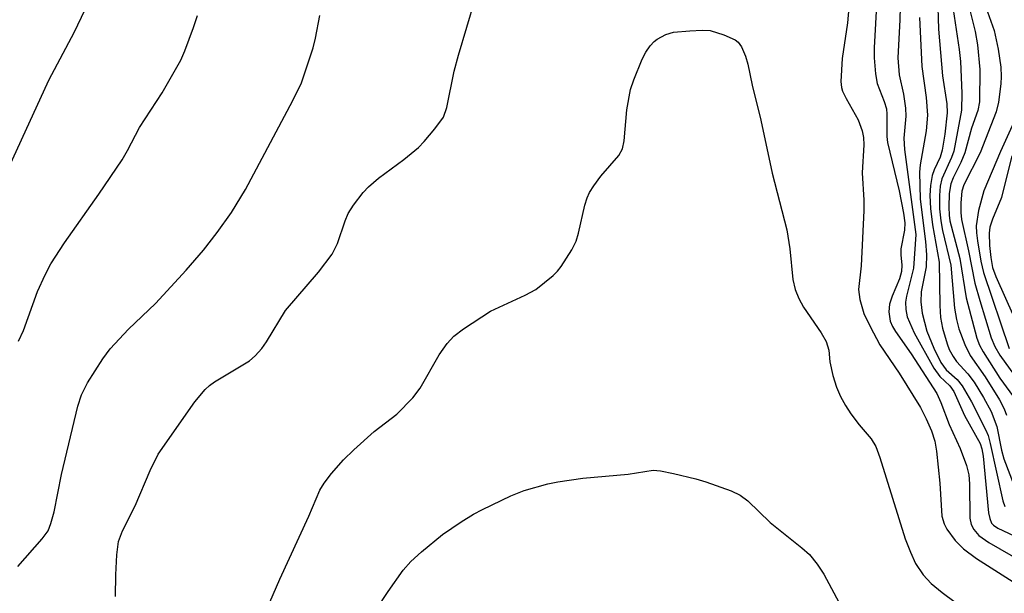
# Model space of a CAD drawing. Units: inches. Extents: x 1159771 to 1165770, y 529461 to 533461.
# Drawn here: x 1162984 to 1163125, y 533234 to 533316 of the extents above; entities that cross this region are included whole.
import ezdxf

# ---------------------------------------------------------------- set-up
doc = ezdxf.new("R2010")
doc.units = ezdxf.units.IN
doc.header["$MEASUREMENT"] = 0
doc.layers.add('Undefined', color=1, linetype='Continuous')

msp = doc.modelspace()

# ---------------------------------------------------------------- linework, layer by layer
at = {"layer": 'Undefined'}
for points, elevation in [([(1163106.61, 533321.24), (1163106.08, 533311.59), (1163106.1, 533310.18), (1163106.27, 533307.89), (1163106.53, 533306.5), (1163107.54, 533303.91), (1163107.85, 533302.86), (1163107.93, 533302.11), (1163107.91, 533298.92), (1163108, 533298.06), (1163109.69, 533291.15), (1163110.31, 533287.97), (1163110.47, 533286.59), (1163110.43, 533285.56), (1163109.9, 533282.87), (1163109.91, 533282), (1163110.07, 533280.54), (1163110.03, 533279.65), (1163109.72, 533278.58), (1163108.68, 533276.09), (1163108.29, 533274.97), (1163108.18, 533273.88), (1163108.38, 533272.54), (1163108.7, 533271.77), (1163109.13, 533271.04), (1163111.4, 533267.88), (1163115.04, 533262.18), (1163115.62, 533260.89), (1163116.83, 533257.77), (1163118.4, 533254.34), (1163119.3, 533251.9), (1163119.62, 533250.59), (1163119.73, 533249.27), (1163119.78, 533244.37), (1163119.97, 533243.48), (1163120.32, 533242.77), (1163121.07, 533241.92), (1163122.49, 533240.91), (1163128.75, 533237.28)], 262), ([(1162997.7, 533233.21), (1162997.74, 533236.28), (1162997.88, 533239.14), (1162998.15, 533241.05), (1162998.7, 533242.55), (1163000.51, 533246.13), (1163002.64, 533251.18), (1163003.82, 533253.55), (1163009.06, 533261.03), (1163010.53, 533262.77), (1163011.14, 533263.35), (1163011.85, 533263.86), (1163016.83, 533266.86), (1163017.68, 533267.59), (1163018.62, 533268.62), (1163019.28, 533269.56), (1163022.01, 533274.06), (1163026.71, 533279.52), (1163028.64, 533282.13), (1163029.4, 533283.63), (1163030.5, 533286.89), (1163030.94, 533287.94), (1163031.7, 533289.12), (1163033.09, 533290.9), (1163033.86, 533291.71), (1163035.3, 533292.95), (1163038.92, 533295.66), (1163041, 533297.37), (1163041.82, 533298.22), (1163043.35, 533300.02), (1163044.55, 533301.67), (1163045.03, 533303.05), (1163046.11, 533308.26), (1163046.72, 533310.57), (1163049.11, 533318.59)], 264), ([(1163102.51, 533317.87), (1163102.28, 533315.16), (1163101.51, 533310.07), (1163101.34, 533306.8), (1163101.44, 533305.94), (1163101.6, 533305.4), (1163102.09, 533304.36), (1163103.81, 533301.29), (1163104.4, 533299.75), (1163104.6, 533298.78), (1163104.63, 533297.73), (1163104.38, 533293.72), (1163104.62, 533289.83), (1163104.61, 533288.37), (1163104.26, 533280.43), (1163103.86, 533277.05), (1163104.04, 533275.64), (1163104.61, 533273.65), (1163105.51, 533271.76), (1163106.92, 533269.14), (1163109.69, 533265.09), (1163112.71, 533260.18), (1163113.54, 533258.6), (1163114.28, 533256.88), (1163114.76, 533255.4), (1163115.03, 533253.96), (1163115.48, 533249.38), (1163115.77, 533244.66), (1163116.09, 533243.57), (1163116.48, 533242.81), (1163117.7, 533241.17), (1163118.86, 533239.98), (1163120.72, 533238.62), (1163125.94, 533235.28)], 264), ([(1162983.76, 533237.5), (1162987.25, 533241.42), (1162988.06, 533242.59), (1162988.48, 533243.63), (1162988.96, 533245.27), (1162989.99, 533250.61), (1162992.34, 533260.4), (1162992.87, 533261.99), (1162993.68, 533263.73), (1162995.88, 533267.17), (1162996.94, 533268.58), (1162999.57, 533271.39), (1163003.41, 533275.07), (1163007.81, 533279.8), (1163010.3, 533282.67), (1163012.25, 533285.22), (1163014.28, 533288.06), (1163016.27, 533291.33), (1163023.06, 533304.06), (1163024.28, 533306.59), (1163025.94, 533311.59), (1163026.3, 533312.97), (1163026.91, 533316.23)], 262), ([(1163019.77, 533232.38), (1163021.17, 533235.65), (1163025.34, 533244.65), (1163026.92, 533248.4), (1163027.51, 533249.4), (1163028.55, 533250.79), (1163030.29, 533252.72), (1163031.77, 533254.17), (1163034.67, 533256.78), (1163037.89, 533259.24), (1163040.2, 533261.58), (1163041.24, 533262.98), (1163043.94, 533267.74), (1163045.11, 533269.35), (1163046.05, 533270.4), (1163047.42, 533271.45), (1163051.3, 533273.98), (1163056.26, 533276.24), (1163057.74, 533277.06), (1163060.25, 533279.05), (1163060.86, 533279.66), (1163061.38, 533280.33), (1163062.89, 533282.73), (1163063.53, 533283.99), (1163063.87, 533285.12), (1163064.76, 533289.13), (1163065.09, 533290.17), (1163065.43, 533290.92), (1163066.04, 533291.88), (1163067.07, 533293.27), (1163069.6, 533296.2), (1163070.16, 533297.16), (1163070.4, 533298.29), (1163070.77, 533302.75), (1163071.3, 533305.65), (1163071.77, 533307.01), (1163072.96, 533309.96), (1163073.48, 533310.97), (1163074.11, 533311.88), (1163074.65, 533312.5), (1163075.08, 533312.85), (1163076.33, 533313.51), (1163077.44, 533313.82), (1163079.77, 533314.04), (1163081.53, 533314.14), (1163082.68, 533314.05), (1163084.64, 533313.44), (1163086.23, 533312.75), (1163086.66, 533312.42), (1163087.15, 533311.75), (1163087.73, 533310.41), (1163088.07, 533309.28), (1163088.66, 533306.27), (1163089.91, 533301.26), (1163091.55, 533293.67), (1163093.63, 533285.61), (1163094.05, 533282.86), (1163094.5, 533278.47), (1163094.83, 533277.08), (1163095.36, 533275.78), (1163096, 533274.53), (1163098.55, 533270.87), (1163099.24, 533269.64), (1163099.63, 533268.41), (1163099.78, 533266.71), (1163100.21, 533264.75), (1163100.7, 533263.09), (1163101.29, 533261.76), (1163101.99, 533260.48), (1163102.76, 533259.28), (1163103.96, 533257.73), (1163105.69, 533255.7), (1163106.34, 533254.64), (1163106.92, 533253.05), (1163110.52, 533241.44), (1163111.28, 533239.51), (1163112.02, 533237.89), (1163113.1, 533236.29), (1163114.23, 533235.06), (1163115.82, 533233.77), (1163121.79, 533229.32)], 266), ([(1163033.41, 533229.01), (1163036.65, 533233.88), (1163038.81, 533236.93), (1163039.89, 533238.21), (1163041.43, 533239.59), (1163044.45, 533242.05), (1163047.11, 533243.87), (1163048.84, 533244.95), (1163050.15, 533245.64), (1163054.17, 533247.58), (1163056.11, 533248.34), (1163059.48, 533249.3), (1163060.89, 533249.59), (1163064.5, 533250.08), (1163070.97, 533250.65), (1163074.51, 533251.24), (1163075.59, 533251.14), (1163077.43, 533250.78), (1163080.63, 533250), (1163082.05, 533249.56), (1163085.68, 533248.28), (1163086.94, 533247.67), (1163088.03, 533246.84), (1163091.22, 533243.77), (1163095.76, 533240.15), (1163096.86, 533239.17), (1163097.95, 533237.82), (1163098.93, 533236.38), (1163101.43, 533231.68)], 268)]:
    msp.add_lwpolyline(points, dxfattribs=dict(at, elevation=elevation))
for points in [[(1163109.94, 533323.16, 260), (1163109.77, 533315.61, 260), (1163109.49, 533310.15, 260), (1163109.66, 533307.74, 260), (1163110.3, 533304.98, 260), (1163110.59, 533302.96, 260), (1163110.61, 533301.81, 260), (1163110.36, 533298.68, 260), (1163110.42, 533297.06, 260), (1163112.04, 533284.91, 260), (1163111.74, 533280.09, 260), (1163110.72, 533276.12, 260), (1163110.58, 533275.26, 260), (1163110.62, 533274.21, 260), (1163110.84, 533273.16, 260), (1163111.8, 533270.86, 260), (1163114.64, 533265.81, 260), (1163115.49, 533264.62, 260), (1163116.91, 533263.3, 260), (1163117.5, 533262.49, 260), (1163118.99, 533259.05, 260), (1163121.25, 533255.07, 260), (1163121.51, 533254.31, 260), (1163121.68, 533253.24, 260), (1163122.45, 533245.15, 260), (1163122.61, 533244.32, 260), (1163122.89, 533243.69, 260), (1163123.15, 533243.39, 260), (1163123.79, 533242.96, 260), (1163128.53, 533240.73, 260)], [(1163120.62, 533321.47, 250), (1163123.24, 533314.05, 250), (1163123.83, 533311.42, 250), (1163124.21, 533308.81, 250), (1163124.27, 533307.51, 250), (1163124.21, 533306.43, 250), (1163123.86, 533303.83, 250), (1163123.55, 533302.43, 250), (1163121.24, 533296.6, 250), (1163118.91, 533292.02, 250), (1163118.63, 533291.1, 250), (1163118.47, 533289.45, 250), (1163118.47, 533288.05, 250), (1163118.58, 533287.08, 250), (1163119.59, 533282.57, 250), (1163120.48, 533277.95, 250), (1163121.18, 533275.47, 250), (1163122.84, 533270.14, 250), (1163123.34, 533268.91, 250), (1163124.06, 533267.69, 250), (1163126.15, 533264.77, 250)], [(1163115.13, 533318.99, 256), (1163115.28, 533314.27, 256), (1163115.87, 533307.59, 256), (1163116.48, 533303.6, 256), (1163116.54, 533302.33, 256), (1163116.18, 533299.24, 256), (1163115.82, 533296.96, 256), (1163115.53, 533295.99, 256), (1163114.68, 533294.16, 256), (1163114.39, 533293.35, 256), (1163114.15, 533291.92, 256), (1163114.05, 533290.5, 256), (1163114.15, 533288.64, 256), (1163114.42, 533286.3, 256), (1163115.39, 533280.99, 256), (1163115.48, 533274.78, 256), (1163115.58, 533273.06, 256), (1163115.88, 533271.53, 256), (1163116.51, 533269.31, 256), (1163116.82, 533268.5, 256), (1163117.38, 533267.48, 256), (1163117.89, 533266.77, 256), (1163119.48, 533264.99, 256), (1163120.38, 533263.81, 256), (1163121.72, 533261.63, 256), (1163122.8, 533259.64, 256), (1163123.61, 533257.5, 256), (1163124.29, 533254.1, 256), (1163124.62, 533252.85, 256), (1163126.12, 533249.02, 256)], [(1163119.05, 533319.89, 252), (1163120.54, 533313.94, 252), (1163120.89, 533312.04, 252), (1163121.21, 533308.48, 252), (1163121.14, 533303.9, 252), (1163120.92, 533302.63, 252), (1163119.99, 533300.11, 252), (1163119.06, 533296.57, 252), (1163118.48, 533295.19, 252), (1163117.39, 533293.02, 252), (1163117.06, 533292.15, 252), (1163116.82, 533290.78, 252), (1163116.75, 533288.82, 252), (1163116.8, 533287.7, 252), (1163116.92, 533286.87, 252), (1163118.34, 533281.51, 252), (1163119.23, 533275.88, 252), (1163120.75, 533270.12, 252), (1163121.16, 533269.12, 252), (1163121.66, 533268.16, 252), (1163124.04, 533264.41, 252), (1163126.38, 533261.2, 252)], [(1162980.34, 533289.91, 258), (1162988.2, 533306.96, 258), (1162991.86, 533313.87, 258), (1162993.3, 533317, 258)], [(1162983.85, 533269.66, 260), (1162984.58, 533271.2, 260), (1162986.58, 533276.76, 260), (1162987.67, 533279.17, 260), (1162988.47, 533280.73, 260), (1162990.4, 533283.74, 260), (1162995.33, 533290.68, 260), (1162998.66, 533295.59, 260), (1162999.43, 533296.91, 260), (1163001.13, 533300.22, 260), (1163004.38, 533305.15, 260), (1163007.02, 533309.82, 260), (1163007.62, 533311.17, 260), (1163008.85, 533314.52, 260), (1163009.44, 533316.2, 260)], [(1163112.57, 533315.95, 258), (1163112.9, 533308.93, 258), (1163113.52, 533304.52, 258), (1163113.72, 533301.98, 258), (1163113.53, 533299.75, 258), (1163112.66, 533294.88, 258), (1163112.57, 533293.85, 258), (1163112.69, 533289.98, 258), (1163113.44, 533283.94, 258), (1163113.59, 533282.03, 258), (1163113.51, 533280.32, 258), (1163112.84, 533276.73, 258), (1163112.75, 533275.32, 258), (1163112.97, 533273.69, 258), (1163113.64, 533271.1, 258), (1163114.61, 533268.68, 258), (1163115.63, 533266.63, 258), (1163116.37, 533265.6, 258), (1163117.97, 533264.18, 258), (1163118.68, 533263.29, 258), (1163120, 533261.02, 258), (1163122.06, 533256.97, 258), (1163122.38, 533256.18, 258), (1163122.7, 533255.07, 258), (1163124.48, 533246.85, 258), (1163124.77, 533246.03, 258)], [(1163117.41, 533317.06, 254), (1163118.24, 533311.38, 254), (1163118.42, 533309.62, 254), (1163118.63, 533305.14, 254), (1163118.56, 533302.68, 254), (1163117.49, 533296.81, 254), (1163117.17, 533295.93, 254), (1163115.78, 533292.87, 254), (1163115.55, 533291.84, 254), (1163115.43, 533290.5, 254), (1163115.46, 533288.58, 254), (1163115.62, 533286.86, 254), (1163115.87, 533285.5, 254), (1163117.04, 533280.56, 254), (1163117.58, 533274.39, 254), (1163117.86, 533272.76, 254), (1163118.21, 533271.42, 254), (1163119.08, 533269.22, 254), (1163119.84, 533267.64, 254), (1163121.98, 533264.56, 254), (1163124, 533261.31, 254), (1163124.69, 533260.02, 254), (1163125.02, 533259.1, 254)], [(1163126.06, 533300.95, 248), (1163124.17, 533296.8, 248), (1163121.78, 533291.14, 248), (1163121.03, 533288.36, 248), (1163120.69, 533286.15, 248), (1163120.71, 533285.14, 248), (1163120.85, 533284.01, 248), (1163121.35, 533281.13, 248), (1163121.73, 533279.49, 248), (1163125.38, 533268.64, 248)], [(1163125.76, 533296.16, 246), (1163124.31, 533290.19, 246), (1163123.01, 533287.13, 246), (1163122.64, 533285.99, 246), (1163122.54, 533285.09, 246), (1163122.59, 533283.34, 246), (1163122.76, 533281.61, 246), (1163123.02, 533280.2, 246), (1163123.49, 533278.91, 246), (1163126.04, 533273.15, 246)]]:
    msp.add_polyline3d(points, dxfattribs=at)

doc.saveas('drawing.dxf')
